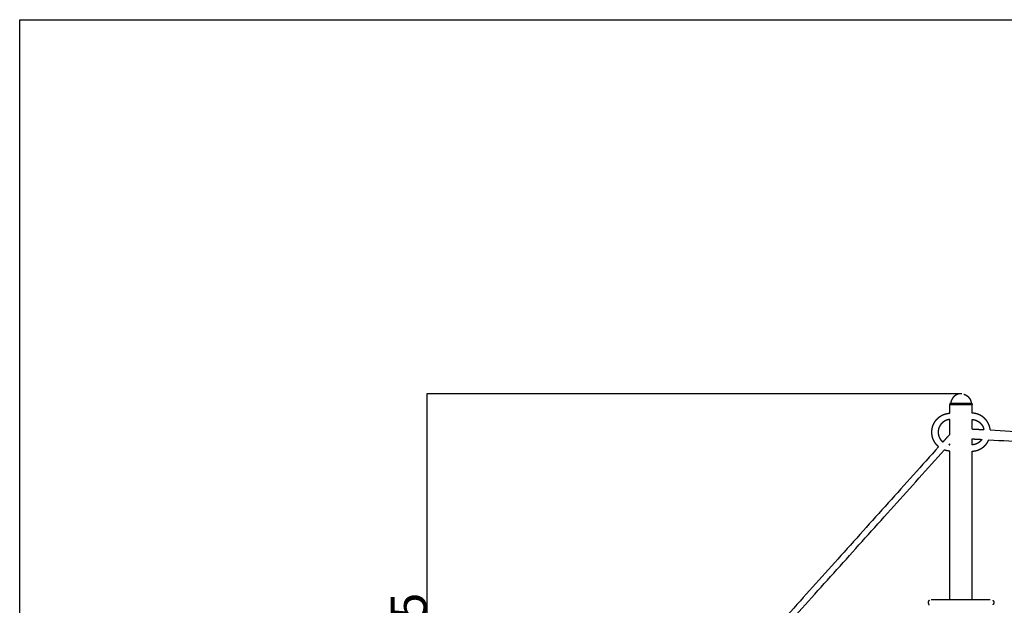
# Model space of a CAD drawing. Units: millimetres. Extents: x -2605 to 14911, y -8088 to 4448.
# Drawn here: x -2605 to 2369, y 1489 to 4448 of the extents above; entities that cross this region are included whole.
import ezdxf

# ---------------------------------------------------------------- set-up
doc = ezdxf.new("R2010")
doc.units = ezdxf.units.MM
doc.header["$MEASUREMENT"] = 0
doc.styles.get("Standard").update_dxf_attribs({"font": 'arial.ttf'})
doc.dimstyles.new('STANDARD_ACAD', dxfattribs={"dimtxt": 0.18, "dimasz": 0.18, "dimexe": 0.18, "dimexo": 0.0625, "dimgap": 0.09, "dimtad": 0, "dimtih": 1, "dimtoh": 1, "dimdec": 4, "dimzin": 0, "dimdsep": 46, "dimtxsty": 'Standard', "dimcen": 0.09, "dimadec": 0, "dimazin": 0, "dimtfac": 1, "dimtdec": 4, "dimtofl": 0, "dimtmove": 0, "dimatfit": 3, "dimfxl": 1, "dimtolj": 1, "dimtzin": 0, "dimarcsym": 0})

# ---------------------------------------------------------------- blocks, each defined once
blk = doc.blocks.new('*D3')
at = {"color": 0, "lineweight": -2, "transparency": 16777216}
for p, q in [((2151.2, 2558.1), (-548.7, 2558.1)), ((-548.5, 2557.9), (-548.5, 3.6)), ((2153.4, 3.4), (-548.7, 3.4))]:
    blk.add_line(p, q, dxfattribs=at)
at = {"color": 0, "transparency": 16777216}
for points in [[(-548.5, 2557.9), (-548.5, 2557.9), (-548.5, 2558.1)], [(-548.5, 3.6), (-548.5, 3.6), (-548.5, 3.4)]]:
    blk.add_solid(points, dxfattribs=at)
at = {"layer": 'Defpoints', "color": 0, "transparency": 16777216}
for p in [(2151.3, 2558.1), (-548.5, 3.4), (2153.4, 3.4)]:
    blk.add_point(p, dxfattribs=at)
at = {"color": 0, "transparency": 16777216, "insert": (-640.5, 1280.7), "char_height": 180, "attachment_point": 5, "rotation": 90}
blk.add_mtext('\\A1;2555', dxfattribs=at)

msp = doc.modelspace()

# ---------------------------------------------------------------- linework, layer by layer
msp.add_lwpolyline([(-2605.3, 4448.5), (14911.4, 4448.5), (14911.4, -8087.6), (-2605.3, -8087.6)], close=True)
at = {"color": 0, "lineweight": -3}
for points, knots in [([(2136, 2556), (2134.9, 2555.7), (2133.7, 2555.3), (2132.6, 2554.9), (2131.5, 2554.5), (2130.4, 2554.1), (2129.3, 2553.6), (2128.3, 2553.1), (2127.2, 2552.6), (2126.2, 2552), (2125.1, 2551.5), (2124.1, 2550.9), (2123.1, 2550.3), (2122.1, 2549.6), (2121.1, 2549), (2120.2, 2548.3), (2119.2, 2547.6), (2118.3, 2546.9), (2117.4, 2546.2), (2116.5, 2545.4), (2115.6, 2544.7), (2114.8, 2543.9), (2113.9, 2543.1), (2113.1, 2542.2), (2112.3, 2541.4), (2111.6, 2540.5), (2110.8, 2539.6), (2110, 2538.7), (2109.3, 2537.8), (2108.6, 2536.9), (2107.9, 2536), (2107.3, 2535), (2106.6, 2534), (2106, 2533), (2105.4, 2532), (2104.8, 2531), (2104.3, 2529.9), (2103.8, 2528.9), (2103.2, 2527.8), (2102.8, 2526.7), (2102.3, 2525.7), (2101.9, 2524.6), (2101.5, 2523.4), (2101.1, 2522.3), (2100.7, 2521.2), (2100.4, 2520), (2100.1, 2518.9), (2099.8, 2517.7), (2099.5, 2516.5), (2099.3, 2515.3), (2099.1, 2514.1), (2099, 2512.9), (2098.8, 2511.7), (2098.8, 2511.5), (2098.8, 2511.4), (2098.7, 2511.2), (2098.7, 2511.1), (2098.6, 2510.9), (2098.6, 2510.8), (2098.6, 2510.6), (2098.5, 2510.5), (2098.5, 2510.4), (2098.4, 2510.2), (2098.3, 2510.1), (2098.3, 2510), (2098.2, 2509.9), (2098.2, 2509.8), (2098.2, 2509.8), (2098.1, 2509.7), (2098.1, 2509.7), (2098.1, 2509.6), (2098, 2509.6), (2098, 2509.5), (2098, 2509.5), (2097.9, 2509.4), (2097.9, 2509.4), (2097.8, 2509.3), (2097.8, 2509.3), (2097.7, 2509.2), (2097.7, 2509.2), (2097.7, 2509.1), (2097.6, 2509.1), (2097.6, 2509), (2097.5, 2509), (2097.5, 2509), (2097.4, 2508.9), (2097.4, 2508.9), (2097.3, 2508.9), (2097.3, 2508.8), (2097.2, 2508.8), (2097.2, 2508.8), (2097.1, 2508.8), (2097.1, 2508.7), (2097, 2508.7), (2097, 2508.7), (2096.9, 2508.7), (2096.9, 2508.7)], [0, 0, 0, 1, 1, 2, 2, 3, 3, 4, 4, 5, 5, 6, 6, 7, 7, 8, 8, 9, 9, 10, 10, 11, 11, 12, 12, 13, 13, 14, 14, 15, 15, 16, 16, 17, 17, 18, 18, 19, 19, 20, 20, 21, 21, 22, 22, 23, 23, 24, 24, 25, 25, 26, 26, 27, 27, 28, 28, 29, 29, 30, 30, 31, 31, 32, 32, 33, 33, 34, 34, 35, 35, 36, 36, 37, 37, 38, 38, 39, 39, 40, 40, 41, 41, 42, 42, 43, 43, 44, 44, 45, 45, 46, 46, 47, 47, 48, 48, 48]), ([(2150.5, 2558.1), (2149.7, 2558.1), (2148.9, 2558), (2148.8, 2558), (2148.7, 2558)], [24, 24, 24, 25, 25, 26, 26, 26]), ([(2155.3, 2557.9), (2154.1, 2558), (2152.9, 2558), (2152.9, 2558), (2152.8, 2558), (2152.7, 2558), (2152.7, 2558), (2152.6, 2558), (2152.5, 2558), (2152.4, 2558), (2152.3, 2558), (2152.2, 2558), (2152.1, 2558), (2151.3, 2558.1), (2150.5, 2558.1)], [0, 0, 0, 1, 1, 2, 2, 3, 3, 4, 4, 5, 5, 6, 6, 7, 7, 7]), ([(2165, 2556), (2166.1, 2555.7), (2167.2, 2555.3), (2168.4, 2554.9), (2169.5, 2554.5), (2170.6, 2554.1), (2171.7, 2553.6), (2172.7, 2553.1), (2173.8, 2552.6), (2174.8, 2552), (2175.9, 2551.5), (2176.9, 2550.9), (2177.9, 2550.3), (2178.9, 2549.6), (2179.8, 2549), (2180.8, 2548.3), (2181.7, 2547.6), (2182.7, 2546.9), (2183.6, 2546.2), (2184.5, 2545.4), (2185.3, 2544.7), (2186.2, 2543.9), (2187, 2543.1), (2187.8, 2542.2), (2188.7, 2541.4), (2189.4, 2540.5), (2190.2, 2539.6), (2190.9, 2538.7), (2191.7, 2537.8), (2192.4, 2536.9), (2193.1, 2536), (2193.7, 2535), (2194.4, 2534), (2195, 2533), (2195.6, 2532), (2196.1, 2531), (2196.7, 2529.9), (2197.2, 2528.9), (2197.7, 2527.8), (2198.2, 2526.7), (2198.7, 2525.7), (2199.1, 2524.6), (2199.5, 2523.4), (2199.9, 2522.3), (2200.3, 2521.2), (2200.6, 2520), (2200.9, 2518.9), (2201.2, 2517.7), (2201.4, 2516.5), (2201.7, 2515.3), (2201.9, 2514.1), (2202, 2512.9), (2202.2, 2511.7), (2202.2, 2511.5), (2202.2, 2511.4), (2202.3, 2511.2), (2202.3, 2511.1), (2202.3, 2510.9), (2202.4, 2510.8), (2202.4, 2510.6), (2202.5, 2510.5), (2202.5, 2510.4), (2202.6, 2510.2), (2202.6, 2510.1), (2202.7, 2510), (2202.7, 2509.9), (2202.8, 2509.8), (2202.8, 2509.8), (2202.8, 2509.7), (2202.9, 2509.7), (2202.9, 2509.6), (2202.9, 2509.6), (2203, 2509.5), (2203, 2509.5), (2203.1, 2509.4), (2203.1, 2509.4), (2203.2, 2509.3), (2203.2, 2509.3), (2203.2, 2509.2), (2203.3, 2509.2), (2203.3, 2509.1), (2203.4, 2509.1), (2203.4, 2509), (2203.5, 2509), (2203.5, 2509), (2203.6, 2508.9), (2203.6, 2508.9), (2203.7, 2508.9), (2203.7, 2508.8), (2203.8, 2508.8), (2203.8, 2508.8), (2203.9, 2508.8), (2203.9, 2508.7), (2204, 2508.7), (2204, 2508.7), (2204.1, 2508.7), (2204.1, 2508.7)], [0, 0, 0, 1, 1, 2, 2, 3, 3, 4, 4, 5, 5, 6, 6, 7, 7, 8, 8, 9, 9, 10, 10, 11, 11, 12, 12, 13, 13, 14, 14, 15, 15, 16, 16, 17, 17, 18, 18, 19, 19, 20, 20, 21, 21, 22, 22, 23, 23, 24, 24, 25, 25, 26, 26, 27, 27, 28, 28, 29, 29, 30, 30, 31, 31, 32, 32, 33, 33, 34, 34, 35, 35, 36, 36, 37, 37, 38, 38, 39, 39, 40, 40, 41, 41, 42, 42, 43, 43, 44, 44, 45, 45, 46, 46, 47, 47, 48, 48, 48]), ([(2094.9, 2508.5), (2094.9, 2508.5), (2094.8, 2508.5), (2094.8, 2508.5), (2094.8, 2508.4), (2094.7, 2508.4), (2094.7, 2508.4), (2094.6, 2508.4), (2094.6, 2508.4), (2094.5, 2508.3), (2094.5, 2508.3), (2094.4, 2508.3), (2094.4, 2508.3), (2094.4, 2508.2), (2094.3, 2508.2), (2094.3, 2508.2), (2094.2, 2508.1), (2094.2, 2508.1), (2094.2, 2508.1), (2094.1, 2508), (2094.1, 2508), (2094.1, 2508), (2094, 2507.9), (2094, 2507.9), (2094, 2507.9), (2093.9, 2507.8), (2093.9, 2507.8), (2093.9, 2507.8), (2093.8, 2507.7), (2093.8, 2507.7), (2093.8, 2507.6), (2093.8, 2507.6), (2093.7, 2507.6), (2093.7, 2507.5), (2093.7, 2507.5), (2093.7, 2507.4), (2093.7, 2507.4), (2093.6, 2507.3), (2093.6, 2507.3), (2093.6, 2507.2), (2093.6, 2507.2), (2093.6, 2507.1), (2093.6, 2507.1), (2093.5, 2507), (2093.5, 2507), (2093.5, 2507), (2093.5, 2506.9), (2093.5, 2506.9), (2093.5, 2506.8), (2093.5, 2506.8), (2093.5, 2506.7), (2093.5, 2506.6), (2093.5, 2506.6), (2093.5, 2505.1), (2093.5, 2503.6)], [0, 0, 0, 1, 1, 2, 2, 3, 3, 4, 4, 5, 5, 6, 6, 7, 7, 8, 8, 9, 9, 10, 10, 11, 11, 12, 12, 13, 13, 14, 14, 15, 15, 16, 16, 17, 17, 18, 18, 19, 19, 20, 20, 21, 21, 22, 22, 23, 23, 24, 24, 25, 25, 26, 26, 27, 27, 27]), ([(2093.5, 2503.6), (2093.7, 2503.6), (2093.9, 2503.6), (2094.6, 2503.6), (2095.3, 2503.6), (2096.4, 2503.6), (2097.5, 2503.6), (2099, 2503.6), (2100.5, 2503.6), (2102.5, 2503.6), (2104.4, 2503.6), (2106.7, 2503.6), (2108.9, 2503.6), (2111.5, 2503.6), (2114.2, 2503.6), (2117.1, 2503.6), (2119.9, 2503.6), (2123.1, 2503.6), (2126.2, 2503.6), (2129.5, 2503.6), (2132.9, 2503.6), (2136.3, 2503.6), (2139.8, 2503.6), (2143.4, 2503.6), (2146.9, 2503.6), (2150.5, 2503.6), (2154.1, 2503.6), (2157.6, 2503.6), (2161.2, 2503.6), (2164.6, 2503.6), (2168.1, 2503.6), (2171.4, 2503.6), (2174.8, 2503.6), (2177.9, 2503.6), (2181, 2503.6), (2183.9, 2503.6), (2186.8, 2503.6), (2189.4, 2503.6), (2192, 2503.6), (2194.3, 2503.6), (2196.6, 2503.6), (2198.5, 2503.6), (2200.4, 2503.6), (2202, 2503.6), (2203.5, 2503.6), (2204.6, 2503.6), (2205.7, 2503.6), (2206.4, 2503.6), (2207, 2503.6), (2207.3, 2503.6), (2207.5, 2503.6)], [-24, -24, -24, -23, -23, -22, -22, -21, -21, -20, -20, -19, -19, -18, -18, -17, -17, -16, -16, -15, -15, -14, -14, -13, -13, -12, -12, -11, -11, -10, -10, -9, -9, -8, -8, -7, -7, -6, -6, -5, -5, -4, -4, -3, -3, -2, -2, -1, -1, 0, 0, 1, 1, 1]), ([(2207.5, 2503.4), (2207.5, 2503.4), (2207.4, 2503.4), (2207.3, 2503.4), (2207.2, 2503.4), (2207, 2503.4), (2206.8, 2503.4), (2206.6, 2503.4), (2206.3, 2503.4), (2206, 2503.4), (2205.7, 2503.4), (2205.3, 2503.4), (2204.9, 2503.4), (2204.5, 2503.4), (2204, 2503.4), (2203.5, 2503.4), (2203, 2503.4), (2202.4, 2503.4), (2201.9, 2503.4), (2201.2, 2503.4), (2200.6, 2503.4), (2199.9, 2503.4), (2199.2, 2503.4), (2198.5, 2503.4), (2197.7, 2503.4), (2197, 2503.4), (2196.2, 2503.4), (2195.3, 2503.4), (2194.5, 2503.4), (2193.6, 2503.4), (2192.7, 2503.4), (2191.7, 2503.4), (2190.8, 2503.4), (2189.8, 2503.4), (2188.8, 2503.4), (2187.8, 2503.4), (2186.7, 2503.4), (2185.7, 2503.4), (2184.6, 2503.4), (2183.5, 2503.4), (2182.3, 2503.4), (2181.2, 2503.4), (2180, 2503.4), (2178.8, 2503.4), (2177.6, 2503.4), (2176.4, 2503.4), (2175.2, 2503.4), (2173.9, 2503.4), (2172.7, 2503.4), (2171.4, 2503.4), (2170.1, 2503.4), (2168.8, 2503.4), (2167.4, 2503.4), (2166.1, 2503.4), (2164.7, 2503.4), (2163.3, 2503.4), (2162, 2503.4), (2160.6, 2503.4), (2159.2, 2503.4), (2157.7, 2503.4), (2156.3, 2503.4), (2154.9, 2503.4), (2153.4, 2503.4), (2152, 2503.4), (2150.5, 2503.4), (2149, 2503.4), (2147.6, 2503.4), (2146.1, 2503.4), (2144.7, 2503.4), (2143.2, 2503.4), (2141.8, 2503.4), (2140.4, 2503.4), (2139, 2503.4), (2137.6, 2503.4), (2136.3, 2503.4), (2134.9, 2503.4), (2133.6, 2503.4), (2132.2, 2503.4), (2130.9, 2503.4), (2129.6, 2503.4), (2128.3, 2503.4), (2127.1, 2503.4), (2125.8, 2503.4), (2124.6, 2503.4), (2123.3, 2503.4), (2122.1, 2503.4), (2120.9, 2503.4), (2119.8, 2503.4), (2118.6, 2503.4), (2117.5, 2503.4), (2116.4, 2503.4), (2115.3, 2503.4), (2114.2, 2503.4), (2113.2, 2503.4), (2112.2, 2503.4), (2111.2, 2503.4), (2110.2, 2503.4), (2109.3, 2503.4), (2108.3, 2503.4), (2107.4, 2503.4), (2106.5, 2503.4), (2105.7, 2503.4), (2104.8, 2503.4), (2104, 2503.4), (2103.2, 2503.4), (2102.5, 2503.4), (2101.7, 2503.4), (2101.1, 2503.4), (2100.4, 2503.4), (2099.7, 2503.4), (2099.1, 2503.4), (2098.5, 2503.4), (2098, 2503.4), (2097.5, 2503.4), (2097, 2503.4), (2096.5, 2503.4), (2096.1, 2503.4), (2095.7, 2503.4), (2095.3, 2503.4), (2095, 2503.4), (2094.6, 2503.4), (2094.4, 2503.4), (2094.1, 2503.4), (2094, 2503.4), (2093.8, 2503.4), (2093.7, 2503.4), (2093.6, 2503.4), (2093.5, 2503.4), (2093.5, 2503.4)], [-33, -33, -33, -32, -32, -31, -31, -30, -30, -29, -29, -28, -28, -27, -27, -26, -26, -25, -25, -24, -24, -23, -23, -22, -22, -21, -21, -20, -20, -19, -19, -18, -18, -17, -17, -16, -16, -15, -15, -14, -14, -13, -13, -12, -12, -11, -11, -10, -10, -9, -9, -8, -8, -7, -7, -6, -6, -5, -5, -4, -4, -3, -3, -2, -2, -1, -1, 0, 0, 1, 1, 2, 2, 3, 3, 4, 4, 5, 5, 6, 6, 7, 7, 8, 8, 9, 9, 10, 10, 11, 11, 12, 12, 13, 13, 14, 14, 15, 15, 16, 16, 17, 17, 18, 18, 19, 19, 20, 20, 21, 21, 22, 22, 23, 23, 24, 24, 25, 25, 26, 26, 27, 27, 28, 28, 29, 29, 30, 30, 31, 31, 31]), ([(2206, 2508.5), (2205.8, 2508.5), (2205.6, 2508.5), (2205.6, 2508.5), (2205.5, 2508.5), (2205.5, 2508.5), (2205.4, 2508.6), (2205.4, 2508.6), (2205.3, 2508.6), (2205.3, 2508.6), (2205.2, 2508.6), (2204.6, 2508.6), (2203.9, 2508.6), (2203.9, 2508.6), (2203.8, 2508.6), (2202.7, 2508.6), (2201.7, 2508.6), (2200.2, 2508.6), (2198.7, 2508.6), (2196.9, 2508.6), (2195, 2508.6), (2192.8, 2508.6), (2190.6, 2508.6), (2190.6, 2508.6), (2190.5, 2508.6), (2188, 2508.6), (2185.5, 2508.6), (2182.7, 2508.6), (2179.9, 2508.6), (2176.9, 2508.6), (2173.9, 2508.6), (2170.7, 2508.6), (2167.5, 2508.6), (2164.1, 2508.6), (2160.8, 2508.6), (2157.4, 2508.6), (2153.9, 2508.6), (2150.5, 2508.6), (2147, 2508.6), (2143.6, 2508.6), (2140.2, 2508.6), (2136.9, 2508.6), (2133.5, 2508.6), (2130.3, 2508.6), (2127.1, 2508.6), (2124.1, 2508.6), (2121.1, 2508.6), (2118.3, 2508.6), (2115.5, 2508.6), (2113, 2508.6), (2110.4, 2508.6), (2110.4, 2508.6), (2110.4, 2508.6), (2108.2, 2508.6), (2106, 2508.6), (2104.1, 2508.6), (2102.3, 2508.6), (2100.8, 2508.6), (2099.3, 2508.6), (2098.2, 2508.6), (2097.2, 2508.6), (2097.1, 2508.6), (2097.1, 2508.6), (2096.4, 2508.6), (2095.8, 2508.6), (2095.7, 2508.6), (2095.7, 2508.6), (2095.6, 2508.6), (2095.6, 2508.6), (2095.5, 2508.5), (2095.5, 2508.5), (2095.4, 2508.5), (2095.4, 2508.5), (2095.2, 2508.5), (2094.9, 2508.5)], [76, 76, 76, 77, 77, 78, 78, 79, 79, 80, 80, 81, 81, 82, 82, 83, 83, 84, 84, 85, 85, 86, 86, 87, 87, 88, 88, 89, 89, 90, 90, 91, 91, 92, 92, 93, 93, 94, 94, 95, 95, 96, 96, 97, 97, 98, 98, 99, 99, 100, 100, 101, 101, 102, 102, 103, 103, 104, 104, 105, 105, 106, 106, 107, 107, 108, 108, 109, 109, 110, 110, 111, 111, 112, 112, 113, 113, 113]), ([(2098.1, 2508.6), (2097.5, 2508.6), (2096.9, 2508.6), (2096.9, 2508.6), (2097, 2508.6), (2096.8, 2508.6), (2096.6, 2508.6), (2096.6, 2508.6), (2096.6, 2508.6), (2096.7, 2508.6), (2096.7, 2508.6), (2096.7, 2508.6), (2096.8, 2508.6), (2096.8, 2508.6), (2096.9, 2508.7)], [123, 123, 123, 124, 124, 125, 125, 126, 126, 127, 127, 128, 128, 129, 129, 129.999552, 129.999552, 129.999552]), ([(2190.5, 2508.6), (2192.4, 2508.6), (2194.2, 2508.6), (2196, 2508.6), (2197.8, 2508.6), (2199.3, 2508.6), (2200.7, 2508.6), (2200.7, 2508.6), (2200.7, 2508.6), (2201.7, 2508.6), (2202.8, 2508.6), (2202.7, 2508.6), (2202.7, 2508.6), (2203.3, 2508.6), (2204, 2508.6), (2203.9, 2508.6), (2203.9, 2508.6), (2203.9, 2508.6), (2203.9, 2508.6), (2203.8, 2508.6), (2203.8, 2508.6), (2203.8, 2508.6), (2203.7, 2508.7)], [155.154831, 155.154831, 155.154831, 156, 156, 157, 157, 158, 158, 159, 159, 160, 160, 161, 161, 162, 162, 163, 163, 164, 164, 165, 165, 166, 166, 166]), ([(2206, 2508.5), (2206.1, 2508.5), (2206.1, 2508.5), (2206.2, 2508.5), (2206.2, 2508.4), (2206.3, 2508.4), (2206.3, 2508.4), (2206.4, 2508.4), (2206.4, 2508.4), (2206.5, 2508.3), (2206.5, 2508.3), (2206.5, 2508.3), (2206.6, 2508.3), (2206.6, 2508.2), (2206.7, 2508.2), (2206.7, 2508.2), (2206.7, 2508.1), (2206.8, 2508.1), (2206.8, 2508.1), (2206.8, 2508), (2206.9, 2508), (2206.9, 2508), (2207, 2507.9), (2207, 2507.9), (2207, 2507.9), (2207, 2507.8), (2207.1, 2507.8), (2207.1, 2507.8), (2207.1, 2507.7), (2207.2, 2507.7), (2207.2, 2507.6), (2207.2, 2507.6), (2207.2, 2507.6), (2207.3, 2507.5), (2207.3, 2507.5), (2207.3, 2507.4), (2207.3, 2507.4), (2207.3, 2507.3), (2207.4, 2507.3), (2207.4, 2507.2), (2207.4, 2507.2), (2207.4, 2507.1), (2207.4, 2507.1), (2207.4, 2507), (2207.4, 2507), (2207.5, 2507), (2207.5, 2506.9), (2207.5, 2506.9), (2207.5, 2506.8), (2207.5, 2506.8), (2207.5, 2506.7), (2207.5, 2506.6), (2207.5, 2506.6), (2207.5, 2505.1), (2207.5, 2503.6)], [0, 0, 0, 1, 1, 2, 2, 3, 3, 4, 4, 5, 5, 6, 6, 7, 7, 8, 8, 9, 9, 10, 10, 11, 11, 12, 12, 13, 13, 14, 14, 15, 15, 16, 16, 17, 17, 18, 18, 19, 19, 20, 20, 21, 21, 22, 22, 23, 23, 24, 24, 25, 25, 26, 26, 27, 27, 27]), ([(2037.7, 2290.5), (2036.2, 2291.8), (2034.7, 2293.1), (2033, 2294.7), (2031.4, 2296.3), (2029.8, 2297.9), (2028.2, 2299.6), (2026.7, 2301.3), (2025.2, 2303), (2023.8, 2304.8), (2022.4, 2306.6), (2021.1, 2308.5), (2019.8, 2310.4), (2018.5, 2312.3), (2017.3, 2314.2), (2016.1, 2316.2), (2015, 2318.2), (2013.9, 2320.3), (2012.9, 2322.3), (2011.9, 2324.4), (2011, 2326.5), (2010.1, 2328.7), (2009.3, 2330.9), (2008.5, 2333.1), (2007.8, 2335.3), (2007.1, 2337.6), (2006.5, 2339.8), (2005.9, 2342.1), (2005.4, 2344.4), (2005, 2346.8), (2004.6, 2349.1), (2004.3, 2351.5), (2004, 2353.9), (2003.8, 2356.3), (2003.6, 2358.7), (2003.5, 2361), (2003.5, 2363.4), (2003.5, 2364.4), (2003.5, 2365.4), (2003.5, 2367.7), (2003.6, 2370.1), (2003.8, 2372.5), (2004, 2374.9), (2004.3, 2377.3), (2004.6, 2379.7), (2005, 2382), (2005.4, 2384.3), (2005.9, 2386.7), (2006.5, 2389), (2007.1, 2391.2), (2007.8, 2393.5), (2008.5, 2395.7), (2009.3, 2397.9), (2010.1, 2400.1), (2011, 2402.2), (2011.9, 2404.3), (2012.9, 2406.5), (2013.9, 2408.5), (2015, 2410.6), (2016.1, 2412.6), (2017.3, 2414.5), (2018.5, 2416.5), (2019.8, 2418.4), (2021.1, 2420.3), (2022.4, 2422.1), (2023.8, 2423.9), (2025.2, 2425.7), (2026.7, 2427.5), (2028.2, 2429.2), (2029.8, 2430.8), (2031.4, 2432.5), (2033, 2434.1), (2034.7, 2435.6), (2036.4, 2437.1), (2038.1, 2438.6), (2039.9, 2440), (2041.7, 2441.5), (2043.6, 2442.8), (2045.4, 2444.1), (2047.4, 2445.3), (2049.3, 2446.6), (2051.3, 2447.7), (2053.3, 2448.9), (2055.3, 2449.9), (2057.4, 2451), (2059.5, 2451.9), (2061.6, 2452.9), (2063.8, 2453.7), (2066, 2454.6), (2068.2, 2455.4), (2070.4, 2456.1), (2072.6, 2456.7), (2074.9, 2457.4), (2077.2, 2457.9), (2079.5, 2458.5), (2081.9, 2458.9), (2084.2, 2459.3), (2086.6, 2459.6), (2089, 2459.9), (2091.2, 2460.1), (2093.5, 2460.2)], [-50.87929, -50.87929, -50.87929, -50, -50, -49, -49, -48, -48, -47, -47, -46, -46, -45, -45, -44, -44, -43, -43, -42, -42, -41, -41, -40, -40, -39, -39, -38, -38, -37, -37, -36, -36, -35, -35, -34, -34, -33, -33, -32, -32, -31, -31, -30, -30, -29, -29, -28, -28, -27, -27, -26, -26, -25, -25, -24, -24, -23, -23, -22, -22, -21, -21, -20, -20, -19, -19, -18, -18, -17, -17, -16, -16, -15, -15, -14, -14, -13, -13, -12, -12, -11, -11, -10, -10, -9, -9, -8, -8, -7, -7, -6, -6, -5, -5, -4, -4, -3, -3, -2, -2, -1.062381, -1.062381, -1.062381]), ([(2298.7, 2375.4), (2298.4, 2377.5), (2298.2, 2379.7), (2297.8, 2382), (2297.3, 2384.3), (2296.8, 2386.7), (2296.3, 2389), (2295.6, 2391.2), (2295, 2393.5), (2294.2, 2395.7), (2293.5, 2397.9), (2292.6, 2400.1), (2291.8, 2402.2), (2290.8, 2404.3), (2289.9, 2406.5), (2288.8, 2408.5), (2287.8, 2410.6), (2286.6, 2412.6), (2285.5, 2414.5), (2284.2, 2416.5), (2283, 2418.4), (2281.7, 2420.3), (2280.3, 2422.1), (2278.9, 2423.9), (2277.5, 2425.7), (2276, 2427.5), (2274.5, 2429.2), (2272.9, 2430.8), (2271.4, 2432.5), (2269.7, 2434.1), (2268.1, 2435.6), (2266.3, 2437.1), (2264.6, 2438.6), (2262.8, 2440), (2261, 2441.5), (2259.2, 2442.8), (2257.3, 2444.1), (2255.4, 2445.3), (2253.4, 2446.6), (2251.4, 2447.7), (2249.4, 2448.9), (2247.4, 2449.9), (2245.3, 2451), (2243.2, 2451.9), (2241.1, 2452.9), (2238.9, 2453.7), (2236.8, 2454.6), (2234.6, 2455.4), (2232.4, 2456.1), (2230.1, 2456.7), (2227.8, 2457.4), (2225.5, 2457.9), (2223.2, 2458.5), (2220.9, 2458.9), (2218.5, 2459.3), (2216.2, 2459.6), (2213.8, 2459.9), (2211.4, 2460.1), (2208.9, 2460.3), (2208.2, 2460.3), (2207.5, 2460.3)], [-29.894571, -29.894571, -29.894571, -29, -29, -28, -28, -27, -27, -26, -26, -25, -25, -24, -24, -23, -23, -22, -22, -21, -21, -20, -20, -19, -19, -18, -18, -17, -17, -16, -16, -15, -15, -14, -14, -13, -13, -12, -12, -11, -11, -10, -10, -9, -9, -8, -8, -7, -7, -6, -6, -5, -5, -4, -4, -3, -3, -2, -2, -1, -1, -0.68915, -0.68915, -0.68915]), ([(2093.5, 2428.1), (2092.8, 2428.1), (2092.2, 2428.1), (2090.6, 2427.8), (2089, 2427.6), (2087.5, 2427.4), (2085.9, 2427.1), (2084.4, 2426.7), (2082.9, 2426.4), (2081.4, 2426), (2079.9, 2425.5), (2078.4, 2425), (2077, 2424.5), (2075.5, 2424), (2074.1, 2423.4), (2072.7, 2422.8), (2071.3, 2422.1), (2069.9, 2421.5), (2068.6, 2420.8), (2067.3, 2420), (2065.9, 2419.2), (2064.7, 2418.4), (2063.4, 2417.6), (2062.1, 2416.7), (2060.9, 2415.8), (2059.7, 2414.9), (2058.5, 2413.9), (2057.4, 2412.9), (2056.2, 2412), (2055.1, 2410.9), (2054, 2409.9), (2053, 2408.8), (2051.9, 2407.7), (2050.9, 2406.5), (2049.9, 2405.4), (2049, 2404.2), (2048, 2403), (2047.2, 2401.7), (2046.3, 2400.5), (2045.4, 2399.2), (2044.6, 2397.9), (2043.9, 2396.6), (2043.1, 2395.3), (2042.4, 2393.9), (2041.7, 2392.6), (2041.1, 2391.2), (2040.4, 2389.8), (2039.9, 2388.3), (2039.3, 2386.9), (2038.8, 2385.4), (2038.3, 2384), (2037.9, 2382.5), (2037.5, 2381), (2037.1, 2379.4), (2036.8, 2377.9), (2036.5, 2376.4), (2036.2, 2374.8), (2036, 2373.2), (2035.8, 2371.7), (2035.7, 2370.1), (2035.6, 2368.4), (2035.5, 2366.7), (2035.5, 2365), (2035.5, 2364.4), (2035.5, 2363.8), (2035.5, 2362.1), (2035.6, 2360.3), (2035.7, 2358.7), (2035.8, 2357.1), (2036, 2355.5), (2036.2, 2354), (2036.5, 2352.4), (2036.8, 2350.8), (2037.1, 2349.3), (2037.5, 2347.8), (2037.9, 2346.3), (2038.3, 2344.8), (2038.8, 2343.3), (2039.3, 2341.9), (2039.9, 2340.4), (2040.4, 2339), (2041.1, 2337.6), (2041.7, 2336.2), (2042.4, 2334.9), (2043.1, 2333.5), (2043.9, 2332.2), (2044.6, 2330.8), (2045.4, 2329.6), (2046.3, 2328.3), (2047.2, 2327), (2048, 2325.8), (2049, 2324.6), (2049.9, 2323.4), (2050.9, 2322.3), (2051.9, 2321.1), (2053, 2320), (2054, 2318.9), (2055.1, 2317.9), (2056.2, 2316.8), (2057.4, 2315.8), (2058.5, 2314.8), (2058.8, 2314.6), (2059.1, 2314.3)], [2.598343, 2.598343, 2.598343, 3, 3, 4, 4, 5, 5, 6, 6, 7, 7, 8, 8, 9, 9, 10, 10, 11, 11, 12, 12, 13, 13, 14, 14, 15, 15, 16, 16, 17, 17, 18, 18, 19, 19, 20, 20, 21, 21, 22, 22, 23, 23, 24, 24, 25, 25, 26, 26, 27, 27, 28, 28, 29, 29, 30, 30, 31, 31, 32, 32, 33, 33, 34, 34, 35, 35, 36, 36, 37, 37, 38, 38, 39, 39, 40, 40, 41, 41, 42, 42, 43, 43, 44, 44, 45, 45, 46, 46, 47, 47, 48, 48, 49, 49, 50, 50, 51, 51, 52, 52, 52.258003, 52.258003, 52.258003]), ([(2207.5, 2428.3), (2209, 2428.2), (2210.5, 2428.1), (2212.1, 2427.8), (2213.7, 2427.6), (2215.2, 2427.4), (2216.8, 2427.1), (2218.3, 2426.7), (2219.9, 2426.4), (2221.3, 2426), (2222.8, 2425.5), (2224.3, 2425), (2225.8, 2424.5), (2227.2, 2424), (2228.6, 2423.4), (2230, 2422.8), (2231.4, 2422.1), (2232.8, 2421.5), (2234.2, 2420.8), (2235.5, 2420), (2236.8, 2419.2), (2238.1, 2418.4), (2239.4, 2417.6), (2240.6, 2416.7), (2241.8, 2415.8), (2243, 2414.9), (2244.2, 2413.9), (2245.4, 2412.9), (2246.5, 2412), (2247.6, 2410.9), (2248.7, 2409.9), (2249.8, 2408.8), (2250.8, 2407.7), (2251.8, 2406.5), (2252.8, 2405.4), (2253.8, 2404.2), (2254.7, 2403), (2255.6, 2401.7), (2256.5, 2400.5), (2257.3, 2399.2), (2258.1, 2397.9), (2258.9, 2396.6), (2259.6, 2395.3), (2260.3, 2393.9), (2261, 2392.6), (2261.7, 2391.2), (2262.3, 2389.8), (2262.9, 2388.3), (2263.4, 2386.9), (2263.9, 2385.4), (2264.4, 2384), (2264.8, 2382.5), (2265.3, 2381), (2265.6, 2379.4), (2266, 2377.9), (2266, 2377.6), (2266.1, 2377.2)], [2.051565, 2.051565, 2.051565, 3, 3, 4, 4, 5, 5, 6, 6, 7, 7, 8, 8, 9, 9, 10, 10, 11, 11, 12, 12, 13, 13, 14, 14, 15, 15, 16, 16, 17, 17, 18, 18, 19, 19, 20, 20, 21, 21, 22, 22, 23, 23, 24, 24, 25, 25, 26, 26, 27, 27, 28, 28, 29, 29, 29.231958, 29.231958, 29.231958]), ([(2298.7, 2375.4), (3153.6, 2328.1), (4008.6, 2280.7), (4211.1, 2270.3), (4413.5, 2259.9), (4783.5, 2254.8), (5153.4, 2249.8), (5545.7, 2254.1), (5938, 2258.5), (6163.1, 2269.6), (6388.2, 2280.7), (7193.7, 2330.6), (7999.3, 2380.4)], [-0.937761, -0.937761, -0.937761, 0, 0, 1, 1, 2, 2, 3, 3, 4, 4, 4.928366, 4.928366, 4.928366]), ([(2090.1, 2301), (2091.2, 2300.8), (2092.2, 2300.7), (2092.8, 2300.7), (2093.5, 2300.6)], [-4.656319, -4.656319, -4.656319, -4, -4, -3.598275, -3.598275, -3.598275]), ([(2256, 2327.7), (2255.4, 2326.7), (2254.7, 2325.8), (2253.8, 2324.6), (2252.8, 2323.4), (2251.8, 2322.3), (2250.8, 2321.1), (2249.8, 2320), (2248.7, 2318.9), (2247.6, 2317.9), (2246.5, 2316.8), (2245.4, 2315.8), (2244.2, 2314.8), (2243, 2313.9), (2241.8, 2312.9), (2240.6, 2312.1), (2239.4, 2311.2), (2238.1, 2310.4), (2236.8, 2309.5), (2235.5, 2308.8), (2234.2, 2308), (2232.8, 2307.3), (2231.4, 2306.6), (2230, 2306), (2228.6, 2305.4), (2227.2, 2304.8), (2225.8, 2304.2), (2224.3, 2303.7), (2222.8, 2303.2), (2221.3, 2302.8), (2219.9, 2302.4), (2218.3, 2302), (2216.8, 2301.7), (2215.2, 2301.4), (2213.7, 2301.1), (2212.1, 2300.9), (2210.5, 2300.7), (2209, 2300.6), (2207.5, 2300.5)], [-21.758803, -21.758803, -21.758803, -21, -21, -20, -20, -19, -19, -18, -18, -17, -17, -16, -16, -15, -15, -14, -14, -13, -13, -12, -12, -11, -11, -10, -10, -9, -9, -8, -8, -7, -7, -6, -6, -5, -5, -4, -4, -3.051643, -3.051643, -3.051643]), ([(2207.5, 2268.5), (2208.2, 2268.5), (2208.9, 2268.5), (2211.4, 2268.7), (2213.8, 2268.9), (2216.2, 2269.2), (2218.5, 2269.5), (2220.9, 2269.9), (2223.2, 2270.3), (2225.5, 2270.8), (2227.8, 2271.4), (2230.1, 2272), (2232.4, 2272.7), (2234.6, 2273.4), (2236.8, 2274.2), (2238.9, 2275), (2241.1, 2275.9), (2243.2, 2276.8), (2245.3, 2277.8), (2247.4, 2278.8), (2249.4, 2279.9), (2251.4, 2281), (2253.4, 2282.2), (2255.4, 2283.4), (2257.3, 2284.7), (2259.2, 2286), (2261, 2287.3), (2262.8, 2288.7), (2264.6, 2290.1), (2266.3, 2291.6), (2268.1, 2293.1), (2269.7, 2294.7), (2271.4, 2296.3), (2272.9, 2297.9), (2274.5, 2299.6), (2276, 2301.3), (2277.5, 2303), (2278.9, 2304.8), (2280.3, 2306.6), (2281.7, 2308.5), (2283, 2310.4), (2284.2, 2312.3), (2285.5, 2314.2), (2286.6, 2316.2), (2287.8, 2318.2), (2288.8, 2320.3), (2289.9, 2322.3), (2290.6, 2324), (2291.4, 2325.7)], [3.689165, 3.689165, 3.689165, 4, 4, 5, 5, 6, 6, 7, 7, 8, 8, 9, 9, 10, 10, 11, 11, 12, 12, 13, 13, 14, 14, 15, 15, 16, 16, 17, 17, 18, 18, 19, 19, 20, 20, 21, 21, 22, 22, 23, 23, 24, 24, 25, 25, 26, 26, 26.808344, 26.808344, 26.808344]), ([(2291.4, 2325.7), (3148.7, 2278.3), (4005.9, 2230.8), (4208.9, 2220.4), (4411.9, 2209.9), (4782.6, 2204.8), (5153.3, 2199.8), (5546.4, 2204.1), (5939.6, 2208.5), (6165.3, 2219.7), (6391.1, 2230.8), (7197.5, 2280.7), (8003.9, 2330.6)], [0.059744, 0.059744, 0.059744, 1, 1, 2, 2, 3, 3, 4, 4, 5, 5, 5.929287, 5.929287, 5.929287]), ([(2093.5, 2268.5), (2091.2, 2268.7), (2089, 2268.9), (2086.6, 2269.2), (2084.2, 2269.5), (2081.9, 2269.9), (2079.5, 2270.3), (2077.2, 2270.8), (2074.9, 2271.4), (2072.6, 2272), (2070.4, 2272.7), (2068.2, 2273.4), (2066, 2274.1)], [4.062382, 4.062382, 4.062382, 5, 5, 6, 6, 7, 7, 8, 8, 9, 9, 9.983205, 9.983205, 9.983205]), ([(1989.8, 1515.3), (1988.7, 1514), (1987.5, 1512.8), (1986.7, 1511.4), (1985.9, 1509.9), (1985.4, 1508.3), (1984.8, 1506.7), (1984.7, 1505.1), (1984.5, 1503.4), (1984.7, 1501.7), (1984.8, 1500.1), (1985.4, 1498.5), (1985.9, 1496.9), (1986.7, 1495.4), (1987.5, 1494), (1988.7, 1492.8), (1989.8, 1491.5)], [-4, -4, -4, -3, -3, -2, -2, -1, -1, 0, 0, 1, 1, 2, 2, 3, 3, 4, 4, 4]), ([(1999.6, 1519.3), (2000.1, 1519.3), (2000.6, 1519.3), (2001.2, 1519.3), (2001.9, 1519.3), (2002.7, 1519.3), (2003.6, 1519.3), (2004.6, 1519.3), (2005.6, 1519.3), (2006.8, 1519.3), (2008, 1519.3), (2009.4, 1519.3), (2010.7, 1519.3), (2012.3, 1519.3), (2013.8, 1519.3), (2015.5, 1519.3), (2017.1, 1519.3), (2019, 1519.3), (2020.8, 1519.3), (2022.8, 1519.3), (2024.7, 1519.3), (2026.9, 1519.3), (2029, 1519.3), (2031.2, 1519.3), (2033.5, 1519.3), (2035.9, 1519.3), (2038.2, 1519.3), (2040.8, 1519.3), (2043.3, 1519.3), (2045.9, 1519.3), (2048.5, 1519.3), (2051.3, 1519.3), (2054, 1519.3), (2056.9, 1519.3), (2059.8, 1519.3), (2062.7, 1519.3), (2065.7, 1519.3), (2068.8, 1519.3), (2071.9, 1519.3), (2075.1, 1519.3), (2078.2, 1519.3), (2081.5, 1519.3), (2084.8, 1519.3), (2088.1, 1519.3), (2091.5, 1519.3), (2092.5, 1519.3), (2093.5, 1519.3)], [217.00001, 217.00001, 217.00001, 218, 218, 219, 219, 220, 220, 221, 221, 222, 222, 223, 223, 224, 224, 225, 225, 226, 226, 227, 227, 228, 228, 229, 229, 230, 230, 231, 231, 232, 232, 233, 233, 234, 234, 235, 235, 236, 236, 237, 237, 238, 238, 239, 239, 239.291485, 239.291485, 239.291485]), ([(2093.5, 1519.3), (2095.9, 1519.3), (2098.4, 1519.3), (2101.9, 1519.3), (2105.4, 1519.3), (2109, 1519.3), (2112.6, 1519.3), (2116.3, 1519.3), (2119.9, 1519.3), (2123.7, 1519.3), (2127.4, 1519.3), (2131.2, 1519.3), (2135, 1519.3), (2138.8, 1519.3), (2142.7, 1519.3), (2146.6, 1519.3), (2150.5, 1519.3), (2154.4, 1519.3), (2158.3, 1519.3), (2162.1, 1519.3), (2166, 1519.3), (2169.8, 1519.3), (2173.6, 1519.3), (2177.3, 1519.3), (2181, 1519.3), (2184.7, 1519.3), (2188.4, 1519.3), (2192, 1519.3), (2195.6, 1519.3), (2199.1, 1519.3), (2202.6, 1519.3), (2205.1, 1519.3), (2207.5, 1519.3)], [239.291485, 239.291485, 239.291485, 240, 240, 241, 241, 242, 242, 243, 243, 244, 244, 245, 245, 246, 246, 247, 247, 248, 248, 249, 249, 250, 250, 251, 251, 252, 252, 253, 253, 254, 254, 254.70843, 254.70843, 254.70843]), ([(2207.5, 1519.3), (2208.5, 1519.3), (2209.5, 1519.3), (2212.9, 1519.3), (2216.2, 1519.3), (2219.5, 1519.3), (2222.8, 1519.3), (2225.9, 1519.3), (2229.1, 1519.3), (2232.2, 1519.3), (2235.3, 1519.3), (2238.2, 1519.3), (2241.2, 1519.3), (2244.1, 1519.3), (2246.9, 1519.3), (2249.7, 1519.3), (2252.4, 1519.3), (2255.1, 1519.3), (2257.7, 1519.3), (2260.2, 1519.3), (2262.7, 1519.3), (2265.1, 1519.3), (2267.5, 1519.3), (2269.8, 1519.3), (2272, 1519.3), (2274.1, 1519.3), (2276.2, 1519.3), (2278.2, 1519.3), (2280.2, 1519.3), (2282, 1519.3), (2283.8, 1519.3), (2285.5, 1519.3), (2287.2, 1519.3), (2288.7, 1519.3), (2290.2, 1519.3), (2291.6, 1519.3), (2293, 1519.3), (2294.1, 1519.3), (2295.3, 1519.3), (2296.4, 1519.3), (2297.4, 1519.3), (2297.7, 1519.3), (2298.1, 1519.3)], [254.70843, 254.70843, 254.70843, 255, 255, 256, 256, 257, 257, 258, 258, 259, 259, 260, 260, 261, 261, 262, 262, 263, 263, 264, 264, 265, 265, 266, 266, 267, 267, 268, 268, 269, 269, 270, 270, 271, 271, 272, 272, 273, 273, 274, 274, 274.393585, 274.393585, 274.393585]), ([(2311.2, 1515.3), (2312.3, 1514), (2313.4, 1512.8), (2314.3, 1511.4), (2315.1, 1509.9), (2315.6, 1508.3), (2316.1, 1506.7), (2316.3, 1505.1), (2316.5, 1503.4), (2316.3, 1501.7), (2316.1, 1500.1), (2315.6, 1498.5), (2315.1, 1496.9), (2314.3, 1495.4), (2313.4, 1494), (2312.3, 1492.8), (2311.2, 1491.5)], [-4, -4, -4, -3, -3, -2, -2, -1, -1, 0, 0, 1, 1, 2, 2, 3, 3, 4, 4, 4])]:
    msp.add_open_spline(points, degree=2, knots=knots, dxfattribs=at)
for points in [[(2093.5, 2460.2), (2093.5, 2481.8), (2093.5, 2503.4)], [(2207.5, 2460.3), (2207.5, 2481.8), (2207.5, 2503.4)], [(2093.5, 2352.6), (2093.5, 2390.4), (2093.5, 2428.1)], [(2207.5, 2380.4), (2207.5, 2404.4), (2207.5, 2428.3)], [(2093.5, 2352.6), (2076.3, 2333.5), (2059.1, 2314.3)], [(2207.5, 2380.4), (2236.8, 2378.8), (2266.1, 2377.2)], [(2037.7, 2290.5), (1018.9, 1155.9), (0, 21.4)], [(2090.1, 2301), (2091.8, 2302.9), (2093.5, 2304.7)], [(2093.5, 2300.6), (2093.5, 2302.7), (2093.5, 2304.7)], [(2207.5, 2300.5), (2207.5, 2315.4), (2207.5, 2330.4)], [(2207.5, 2330.4), (2231.8, 2329), (2256, 2327.7)], [(23.8, 0), (1044.9, 1137.1), (2066, 2274.1)], [(2093.5, 1519.3), (2093.5, 1893.9), (2093.5, 2268.5)], [(2207.5, 1519.3), (2207.5, 1893.9), (2207.5, 2268.5)]]:
    msp.add_open_spline(points, degree=2, dxfattribs=at)

# ---------------------------------------------------------------- dimensions: what is measured, and where the dimension line sits
dim = msp.add_linear_dim(base=(-548.5, 3.4), p1=(2151.3, 2558.1), p2=(2153.4, 3.4), angle=90, dimstyle='STANDARD_ACAD', override={"dimtxt": 180, "dimtad": 1, "dimtih": 0, "dimtoh": 0, "dimdec": 0, "dimtdec": 0, "dimtmove": 1})
dim.commit()
dim.dimension.update_dxf_attribs({"geometry": '*D3', "text_midpoint": (-640.5, 1280.7)})

doc.saveas('drawing.dxf')
